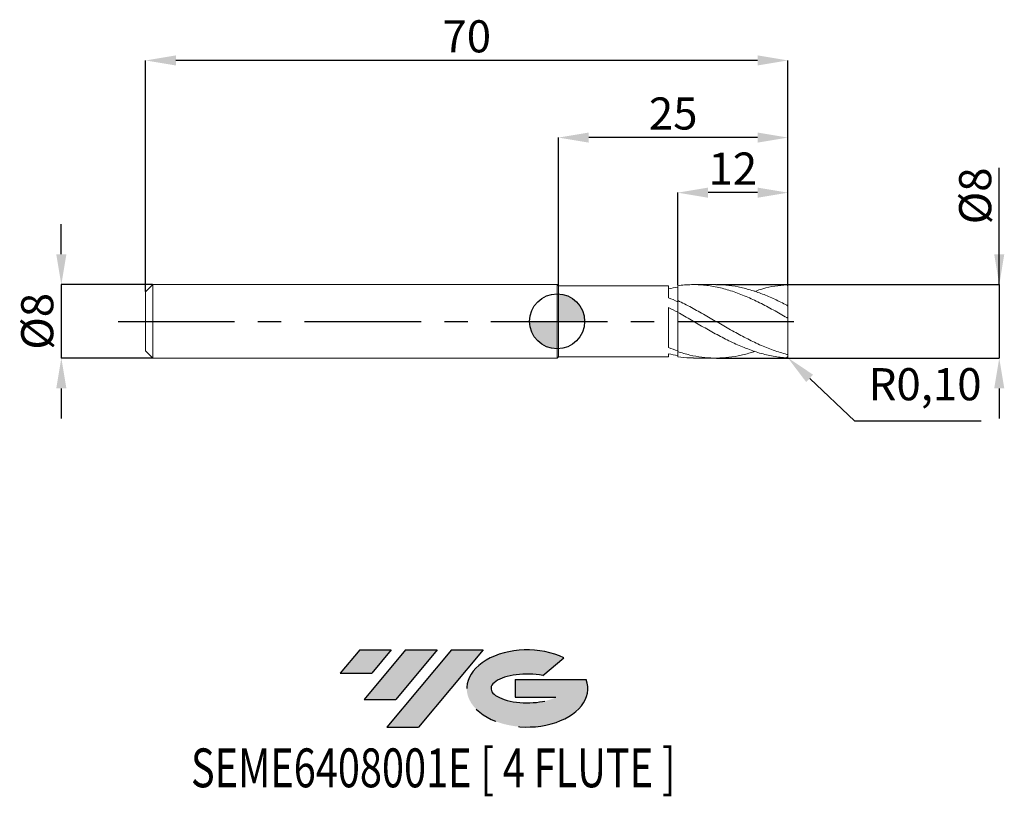
# Model space of a CAD drawing. Units: millimetres. Extents: x -59 to 49, y -52 to 33.
import ezdxf
from ezdxf.enums import TextEntityAlignment as Align

# ---------------------------------------------------------------- set-up
doc = ezdxf.new("R2010")
doc.units = ezdxf.units.MM
doc.header["$PDSIZE"] = -1
doc.linetypes.add('CENTERX2', pattern=[20.319999999999997, 12.7, -2.54, 2.54, -2.54])
for name, color, linetype in [('FORMAT', 2, 'Continuous'), ('중심선', 1, 'CENTERX2'), ('해칭선', 100, 'Continuous')]:
    doc.layers.add(name, color=color, linetype=linetype)
doc.layers.add('외형선', color=4, linetype='Continuous', lineweight=30)
doc.layers.add('치수문자_일반주서', color=7, linetype='Continuous', lineweight=15)
doc.styles.add('SLDTEXTSTYLE0', font='TXT', dxfattribs={"width": 0.75})
doc.dimstyles.new('ISO-25', dxfattribs={"dimtxt": 2.5, "dimasz": 2.5, "dimexe": 1.25, "dimexo": 0.625, "dimtad": 1, "dimtxsty": 'Standard', "dimcen": 2.5, "dimadec": 0, "dimazin": 0, "dimtfac": 1, "dimtmove": 0, "dimatfit": 3, "dimfxl": 1, "dimarcsym": 0})
doc.dimstyles.new('SLDDIMSTYLE1', dxfattribs={"dimtxt": 3.5, "dimasz": 3.302, "dimexe": 0, "dimexo": 0.0625, "dimgap": 0.875, "dimtad": 1, "dimrnd": 1e-09, "dimzin": 12, "dimdsep": 46, "dimtxsty": 'SLDTEXTSTYLE0', "dimsah": 1, "dimcen": 0.09, "dimadec": 0, "dimazin": 3, "dimtfac": 1, "dimtmove": 0, "dimatfit": 0, "dimfxl": 1, "dimfrac": 2, "dimtolj": 1, "dimtzin": 12, "dimarcsym": 0})

# ---------------------------------------------------------------- blocks, each defined once
blk = doc.blocks.new('블럭10')
at = {"layer": '중심선'}
for p, q in [((2.268634060543552, 16.24717430164393), (0.1404042013395286, 13.71084872107135)), ((2.268634060543552, 16.24717430164393), (5.714909304380834, 16.24717430164393)), ((7.28139805157953, 16.24717430164393), (2.750260043222114, 10.84717430164391)), ((5.714909304380834, 16.24717430164393), (3.58671253028996, 13.71088815037384)), ((12.29416204261559, 16.24717430164393), (5.245725140726316, 7.84717430164391)), ((10.72767329541681, 16.24717430164393), (6.196535287059397, 10.84717430164391)), ((7.28139805157953, 16.24717430164393), (10.72767329541681, 16.24717430164393)), ((15.74043728645272, 16.24717430164393), (8.692000384563599, 7.84717430164391)), ((12.29416204261559, 16.24717430164393), (15.74043728645272, 16.24717430164393)), ((22.22332737316547, 13.45928029700563), (24.52862924686651, 15.39360700705356)), ((0.1404042013395286, 13.71084872107135), (3.58671253028996, 13.71088815037384)), ((19.22039502424796, 13.00717430171391), (19.22036997980202, 11.08717430171403)), ((19.22039502424796, 13.00717430171391), (26.96566020931264, 13.00717430171391)), ((2.750260043222114, 10.84717430164391), (6.196535287059397, 10.84717430164391)), ((19.22036997980202, 11.08717430171403), (23.66174974927406, 11.08717430171406)), ((5.245725140726316, 7.84717430164391), (8.692000384563599, 7.84717430164391))]:
    blk.add_line(p, q, dxfattribs=at)
for centre, major_axis, ratio, start_param, end_param in [((20.54032771741204, 12.0471743016438), (6.600054785286829, -1.261213355974178e-13), 0.636358354079598, 0.9219305317359503, 6.513795318482858), ((20.54032771746488, 12.04717430159265), (3.960054785062283, 1.540847449632565e-10), 0.3939339440162632, 1.131841032648279, 5.62031148352944)]:
    blk.add_ellipse(centre, major_axis=major_axis, ratio=ratio, start_param=start_param, end_param=end_param, dxfattribs=at)
at = {"layer": 'FORMAT', "color": 2, "style": 'SLDTEXTSTYLE0', "width": 0.75}
blk.add_attdef('AUTOATTR0', text='', height=4.233333333333333, dxfattribs=at).set_placement((-2.529476536452461, -0.0412997538344756), align=Align.BOTTOM_LEFT)
blk = doc.blocks.new('_D')
at = {"layer": 'Defpoints', "color": 0}
for p in [(17.29979656378855, 3.999999999999998), (17.29979656378855, -3.999999999999998), (48.18636350776569, -3.999999999999883)]:
    blk.add_point(p, dxfattribs=at)
at = {"layer": '치수문자_일반주서', "color": 0, "lineweight": -2}
for p, q in [((48.18636350776566, 4.000000000000114), (48.18636350776561, 16.72900000000011)), ((48.18636350776565, 7.302000000000113), (48.18636350776563, 10.60400000000011)), ((17.36229656378855, 3.999999999999999), (48.18636350776566, 4.000000000000114)), ((48.18636350776566, 4.000000000000114), (48.18636350776569, -3.999999999999886)), ((17.36229656378855, -3.999999999999998), (48.18636350776569, -3.999999999999886)), ((48.18636350776571, -7.301999999999886), (48.18636350776572, -10.60399999999989))]:
    blk.add_line(p, q, dxfattribs=at)
at = {"layer": '치수문자_일반주서', "color": 0}
for points in [[(47.63603017443231, 7.302000000000112), (48.73669684109898, 7.302000000000115), (48.18636350776566, 4.000000000000114)], [(48.73669684109904, -7.301999999999884), (47.63603017443237, -7.301999999999888), (48.18636350776569, -3.999999999999886)]]:
    blk.add_solid(points, dxfattribs=at)
at = {"layer": '치수문자_일반주서', "color": 0, "insert": (43.81136350776563, 13.6665000000001), "char_height": 3.5, "attachment_point": 2, "rotation": 90.0000000000002, "style": 'SLDTEXTSTYLE0'}
blk.add_mtext('\\A1;%%c8', dxfattribs=at)
blk = doc.blocks.new('_D_1')
at = {"layer": 'Defpoints', "color": 0}
for p in [(-44.05000000000001, 4.000000000000004), (-54.03846843616481, -4.000000000000041), (-44.05000000000001, -4.000000000000004)]:
    blk.add_point(p, dxfattribs=at)
at = {"layer": '치수문자_일반주서', "color": 0, "lineweight": -2}
for p, q in [((-54.03846843616485, 7.301999999999966), (-54.03846843616486, 10.60399999999997)), ((-44.11250000000001, 4.000000000000004), (-54.03846843616483, 3.999999999999966)), ((-54.03846843616483, 3.999999999999966), (-54.03846843616481, -4.000000000000041)), ((-44.11250000000001, -4.000000000000004), (-54.03846843616481, -4.000000000000041)), ((-54.03846843616479, -7.30200000000004), (-54.03846843616478, -10.60400000000004))]:
    blk.add_line(p, q, dxfattribs=at)
at = {"layer": '치수문자_일반주서', "color": 0}
for points in [[(-54.58880176949818, 7.301999999999964), (-53.48813510283151, 7.301999999999968), (-54.03846843616483, 3.999999999999966)], [(-53.48813510283146, -7.302000000000039), (-54.58880176949813, -7.302000000000042), (-54.03846843616481, -4.000000000000041)]]:
    blk.add_solid(points, dxfattribs=at)
at = {"layer": '치수문자_일반주서', "color": 0, "insert": (-58.41346843616482, -1.26e-14), "char_height": 3.5, "attachment_point": 2, "rotation": 90.0000000000002, "style": 'SLDTEXTSTYLE0'}
blk.add_mtext('\\A1;%%c8', dxfattribs=at)
blk = doc.blocks.new('_D_2')
at = {"layer": 'Defpoints', "color": 0}
for p in [(13.14999999999958, 14.01909453959242), (13.14999999999958, 3.878454087803585), (25.15, 3.883055775549415)]:
    blk.add_point(p, dxfattribs=at)
at = {"layer": '치수문자_일반주서', "color": 0, "lineweight": -2}
for p, q in [((13.14999999999958, 3.940954087803585), (13.14999999999958, 14.01909453959242)), ((21.848, 14.01909453959242), (16.45199999999958, 14.01909453959242)), ((25.15, 3.945555775549415), (25.15, 14.01909453959242))]:
    blk.add_line(p, q, dxfattribs=at)
at = {"layer": '치수문자_일반주서', "color": 0}
for points in [[(16.45199999999958, 14.56942787292575), (16.45199999999958, 13.46876120625908), (13.14999999999958, 14.01909453959242)], [(21.848, 13.46876120625908), (21.848, 14.56942787292575), (25.15, 14.01909453959242)]]:
    blk.add_solid(points, dxfattribs=at)
at = {"layer": '치수문자_일반주서', "color": 0, "insert": (19.14999999999979, 18.39409453959242), "char_height": 3.5, "attachment_point": 2, "style": 'SLDTEXTSTYLE0'}
blk.add_mtext('\\A1;12', dxfattribs=at)
blk = doc.blocks.new('_D_3')
at = {"layer": 'Defpoints', "color": 0}
for p in [(0.1499999999999968, 20.01909453959239), (0.1499999999999968, 3.850000000000001), (25.15, 3.883055775549415)]:
    blk.add_point(p, dxfattribs=at)
at = {"layer": '치수문자_일반주서', "color": 0, "lineweight": -2}
for p, q in [((0.1499999999999968, 3.912500000000001), (0.1499999999999968, 20.01909453959239)), ((21.848, 20.01909453959239), (3.451999999999996, 20.01909453959239)), ((25.15, 3.945555775549415), (25.15, 20.01909453959239))]:
    blk.add_line(p, q, dxfattribs=at)
at = {"layer": '치수문자_일반주서', "color": 0}
for points in [[(3.451999999999996, 20.56942787292573), (3.451999999999996, 19.46876120625906), (0.1499999999999968, 20.01909453959239)], [(21.848, 19.46876120625906), (21.848, 20.56942787292573), (25.15, 20.01909453959239)]]:
    blk.add_solid(points, dxfattribs=at)
at = {"layer": '치수문자_일반주서', "color": 0, "insert": (12.65, 24.39409453959239), "char_height": 3.5, "attachment_point": 2, "style": 'SLDTEXTSTYLE0'}
blk.add_mtext('\\A1;25', dxfattribs=at)
blk = doc.blocks.new('_D_4')
at = {"layer": 'Defpoints', "color": 0}
for p in [(-44.85000000000001, 28.42659184075431), (25.15, 3.883055775549415), (-44.85000000000001, 3.200000000000008)]:
    blk.add_point(p, dxfattribs=at)
at = {"layer": '치수문자_일반주서', "color": 0, "lineweight": -2}
for p, q in [((-44.85000000000001, 3.262500000000008), (-44.85000000000001, 28.42659184075431)), ((21.84799999999999, 28.42659184075431), (-41.54800000000001, 28.42659184075431)), ((25.15, 3.945555775549415), (25.14999999999999, 28.42659184075431))]:
    blk.add_line(p, q, dxfattribs=at)
at = {"layer": '치수문자_일반주서', "color": 0}
for points in [[(-41.54800000000001, 28.97692517408764), (-41.54800000000001, 27.87625850742097), (-44.85000000000001, 28.42659184075431)], [(21.84799999999999, 27.87625850742097), (21.84799999999999, 28.97692517408764), (25.14999999999999, 28.42659184075431)]]:
    blk.add_solid(points, dxfattribs=at)
at = {"layer": '치수문자_일반주서', "color": 0, "insert": (-9.850000000000005, 32.80159184075431), "char_height": 3.5, "attachment_point": 2, "style": 'SLDTEXTSTYLE0'}
blk.add_mtext('\\A1;70', dxfattribs=at)
blk = doc.blocks.new('SW_DOWELSYMBOL_0')
at = {"linetype": 'Continuous', "lineweight": 0}
h = blk.add_hatch(color=0, dxfattribs=at)
edge = h.paths.add_edge_path(flags=0)
edge.add_arc((0, 0), 3.000000000000001, 0, 90)
edge.add_line((0, 3.000000000000001), (0, 0))
edge.add_line((0, 0), (3.000000000000001, 0))
h = blk.add_hatch(color=0, dxfattribs=at)
edge = h.paths.add_edge_path(flags=0)
edge.add_arc((0, 0), 3.000000000000001, 180, 270.0000000000008)
edge.add_line((0, -3.000000000000001), (0, 0))
edge.add_line((0, 0), (-3.000000000000001, 0))
at = {"layer": '해칭선', "color": 0}
blk.add_circle((0, 0), 3.000000000000001, dxfattribs=at)
blk = doc.blocks.new('*D8')
at = {"color": 0, "lineweight": -2}
for p, q in [((25.05000000000001, -3.883055775549407), (25.12272514805949, -3.951692885335055)), ((32.45370476551297, -10.87058224157252), (27.52410953698341, -6.218090250457174)), ((46.22770476551297, -10.87058224157252), (32.45370476551297, -10.87058224157252))]:
    blk.add_line(p, q, dxfattribs=at)
at = {"color": 0}
blk.add_solid([(27.90184243117043, -5.817859518969854), (27.14637664279639, -6.618320981944494), (25.12272514805949, -3.951692885335055)], dxfattribs=at)
at = {"layer": 'Defpoints', "color": 0}
for p in [(25.05000000000001, -3.883055775549407), (25.12272514805949, -3.951692885335055)]:
    blk.add_point(p, dxfattribs=at)
at = {"color": 0, "insert": (40.10270476551297, -7.304915574905858), "char_height": 3.5, "attachment_point": 5}
blk.add_mtext('R0,10', dxfattribs=at)

msp = doc.modelspace()

# ---------------------------------------------------------------- hatches: boundary and pattern name
at = {"layer": '중심선'}
for points in [[(-18.07536362774437, -35.8), (-21.52163887158165, -35.8), (-23.64986873078567, -38.3363255805726), (-20.20356040183524, -38.33628615127011)], [(-13.06259963670836, -35.79999999999998), (-16.50887488054567, -35.80000000000003), (-21.04001288890309, -41.20000000000002), (-17.5937376450658, -41.20000000000002)], [(-8.049835645672493, -35.79999999999998), (-11.49611088950964, -35.8), (-18.54454779139888, -44.20000000000002), (-15.0982725475616, -44.20000000000002)]]:
    msp.add_hatch(color=256, dxfattribs=at).paths.add_polyline_path(points, flags=0)
h = msp.add_hatch(color=256, dxfattribs=at)
edge = h.paths.add_edge_path(flags=0)
edge.add_ellipse((-3.249945214660322, -40.00000000005127), major_axis=(3.960054785062283, 1.540882976769353e-10), ratio=0.3939339440162628, start_angle=39.9980342314924, end_angle=342.9046081939156, ccw=False)
edge.add_line((-1.566945558959726, -38.58789400463827), (0.7383563147413117, -36.65356729459038))
edge.add_ellipse((-3.249945214713168, -40.00000000000015), major_axis=(6.600054785286829, -1.27897692436818e-13), ratio=0.636358354079598, start_angle=39.99873849337411, end_angle=368.4976242363725)
edge.add_line((3.175387277187442, -39.03999999993002), (-4.569877907877246, -39.03999999993002))
edge.add_line((-4.569877907877246, -39.03999999993002), (-4.56990295232318, -40.95999999992991))
edge.add_line((-4.569902952323179, -40.95999999992991), (-0.1285231828511417, -40.95999999992988))

# ---------------------------------------------------------------- linework, layer by layer
at = {"color": 1}
for centre, start, end in [((25.05000000000001, 3.883055775549415), 359.9999999999995, 90), ((25.05000000000001, -3.883055775549407), 270, 5.089e-13)]:
    msp.add_arc(centre, 0.1, start, end, dxfattribs=at)
at = {"layer": '외형선', "linetype": 'Continuous', "lineweight": 15}
for p, q in [((-44.05, 4), (-44.85000000000001, 3.200000000000008)), ((0, 4), (-44.05, 4)), ((-44.05, 0), (-44.05, 4)), ((0.1499999999999968, 3.850000000000001), (0, 4)), ((0, 0), (0, 4)), ((12.14965477449866, 3.850000000000001), (0.1499999999999968, 3.850000000000001)), ((0.1499999999999968, 0), (0.1499999999999968, 3.850000000000003)), ((12.14965477449866, 2.574469725756019), (12.14965477449866, 3.850000000000001)), ((-44.85000000000001, 0), (-44.85000000000001, 3.200000000000008)), ((13.15000000000002, 2.255848744379288), (13.14999999999958, 0.9785672632985297)), ((12.14965477449866, -2.862622160042411), (12.14965477449866, 1.507085273226504)), ((-44.85000000000001, -3.200000000000008), (-44.85000000000001, 0)), ((-44.05, -4), (-44.05, 0)), ((0, -4), (0, 0)), ((0.1499999999999968, -3.850000000000008), (0.1499999999999968, 0)), ((-44.85000000000001, -3.200000000000008), (-44.05, -4)), ((13.15, -3.303202452542465), (13.14999999999999, -3.202791751099642)), ((-44.05, -4), (0, -4)), ((0, -4), (0.1499999999999968, -3.850000000000001)), ((0.1499999999999968, -3.850000000000001), (12.14965477449866, -3.850000000000001)), ((12.14965477449866, -3.850000000000001), (12.14965477449866, -3.542766430238347)), ((13.15000000000002, -3.303202452542465), (13.14999999999958, -3.878454087803593))]:
    msp.add_line(p, q, dxfattribs=at)
at = {"layer": '외형선', "color": 1, "linetype": 'Continuous', "lineweight": 15}
for p, q in [((17.29950483433165, 3.999999999999998), (14.86145371835546, 3.999999999999997)), ((25.15, 1.620093285363755), (25.15, 3.883055775549415)), ((25.15, 1.627030856028708), (25.15, 0.3631498918760782)), ((25.15, -3.544399891875969), (25.15, 0.3631498918760783)), ((14.8614537183554, -3.999999999999999), (17.29950483433165, -3.999999999999998)), ((25.15, -3.544399891875969), (25.15, -3.883055775549415))]:
    msp.add_line(p, q, dxfattribs=at)
at = {"layer": '외형선', "linetype": 'Continuous', "lineweight": 15}
for points in [[(13.14999999999942, 3.722532365038621), (12.81771321171224, 3.675374157889793), (12.48253311548808, 3.615148299100174), (12.14965477449866, 3.542766045365606)], [(13.14999999999942, 2.136498303086001), (12.81771321171223, 2.290230719650229), (12.48253311548807, 2.436984433963667), (12.14965477449866, 2.574470273148627)], [(13.14999999999942, 0.9824727941474508), (12.81771321171224, 1.1611525025673), (12.48253311548808, 1.336934401263708), (12.14965477449866, 1.507086177962113)], [(13.14999999999942, -3.202791751099464), (12.81771321171223, -3.100240891523276), (12.48253311548807, -2.986268187284634), (12.14965477449866, -2.862621667750418)], [(13.14999999999942, -3.722532365038628), (12.81771321171224, -3.675374157889801), (12.48253311548808, -3.615148299100183), (12.14965477449866, -3.542766045365616)]]:
    msp.add_open_spline(points, degree=3, dxfattribs=at)
at = {"layer": '외형선', "color": 1, "linetype": 'Continuous', "lineweight": 15}
for points, knots in [([(25.04999999999998, 0.4004428933941092), (24.5565391367357, 0.684828513771184), (24.05458654261879, 0.967714669079151), (23.06799796069934, 1.511161697041446), (22.56833029631493, 1.77446462146323), (21.82553920977272, 2.144856342941525), (21.57987339655484, 2.264133022210246), (21.08324771129234, 2.494383893736718), (20.83387489484262, 2.605084207889005), (20.33731540959464, 2.815724353817776), (20.09169720190572, 2.915473476058667), (19.59640400797912, 3.103968468275894), (19.34715961386375, 3.192624524530452), (18.60108117151508, 3.439446980908131), (18.10921697800924, 3.578201442958636), (17.11387800522395, 3.799817816972102), (16.62204280599484, 3.881813760988984), (15.87592776481807, 3.959724499235993), (15.62669555752355, 3.978119032768624), (15.13147481370203, 3.999506254109074), (14.88582229202785, 4.002540523501046), (14.38921409704416, 3.993250191121725), (14.13984117990057, 3.980888950654353), (13.6432638073559, 3.940948719610076), (13.39763345060908, 3.913458571058207), (13.14999999999902, 3.878454087803518)], [0, 0, 0, 0, 0.1250000000000013, 0.1250000000000013, 0.2500000000000027, 0.2500000000000027, 0.3125000000000033, 0.3125000000000033, 0.375000000000004, 0.375000000000004, 0.4375000000000047, 0.4375000000000047, 0.5000000000000053, 0.5000000000000053, 0.625000000000004, 0.625000000000004, 0.7500000000000027, 0.7500000000000027, 0.812500000000002, 0.812500000000002, 0.8750000000000013, 0.8750000000000013, 0.9375000000000007, 0.9375000000000007, 1, 1, 1, 1]), ([(25.04999999999998, 1.748157519932578), (24.60512897902753, 1.972701132071857), (23.71591682847674, 2.421520899667313), (22.38306623984692, 2.98821562820645), (21.05104441251945, 3.45023069979253), (19.71873712420643, 3.779606055007026), (18.46810781924238, 3.972476630510103), (17.66151870186057, 3.984481470422341), (17.29950483433165, 3.98986949070682)], [0, 0, 0, 0, 0.1721566608742916, 0.3441082638132773, 0.5159596360167825, 0.687845054289577, 0.8598984083349487, 1, 1, 1, 1]), ([(21.52080732953281, 3.266849989129877), (21.8240569367598, 3.366384291512205), (22.56347304351164, 3.609079630935069), (23.73972741916353, 3.860668584413368), (24.61304594670955, 3.940141784682832), (25.05000000000001, 3.983055775549414)], [0, 0, 0, 0, 0.2578276208021045, 0.628663289393454, 1, 1, 1, 1]), ([(25.05000000000003, -3.597769487544062), (24.55653913673577, -3.472854235934649), (24.05458654261888, -3.319362975388676), (23.06799796069937, -2.965734303968279), (22.56833029631502, -2.763897852732798), (21.82553920977286, -2.432576646823207), (21.57987339655497, -2.317557335129682), (21.08324771129249, -2.07824170250712), (20.83387489484282, -1.954175907492127), (20.33731540959482, -1.699371722234194), (20.09169720190591, -1.568924177105223), (19.59640400797936, -1.301809521429218), (19.34715961386397, -1.165202596760948), (18.60108117151533, -0.7497396958749786), (18.10921697800954, -0.4658963852908218), (17.11387800522428, 0.1067877780237427), (16.62204280599524, 0.3933881322921652), (15.87592776481845, 0.8170794433003222), (15.62669555752394, 0.9571037981308017), (15.13147481370244, 1.232338774372131), (14.88582229202826, 1.367500260407672), (14.38921409704456, 1.63301783982863), (14.139841179901, 1.763073221267093), (13.64326380735636, 2.015531811448006), (13.39763345060955, 2.137689370697773), (13.14999999999947, 2.255848744379529)], [0, 0, 0, 0, 0.1250000000000015, 0.1250000000000015, 0.2500000000000029, 0.2500000000000029, 0.3125000000000037, 0.3125000000000037, 0.3750000000000044, 0.3750000000000044, 0.4375000000000052, 0.4375000000000052, 0.5000000000000059, 0.5000000000000059, 0.6250000000000048, 0.6250000000000048, 0.7500000000000023, 0.7500000000000023, 0.8125000000000018, 0.8125000000000018, 0.8750000000000012, 0.8750000000000012, 0.9375000000000006, 0.9375000000000006, 1, 1, 1, 1]), ([(25.14999999999997, 1.627030856028717), (25.14999999999997, 1.634571601975611), (25.14803315550046, 1.64309533841346), (25.14456980029797, 1.65175418771291), (25.14112354004369, 1.660370297364899), (25.13613242988598, 1.669341349310619), (25.13010203366957, 1.678080292257927), (25.12322801267349, 1.688041773253127), (25.11484886791112, 1.697936963366287), (25.10558932782319, 1.707142830031146), (25.0950430153266, 1.717628010259065), (25.08307329960983, 1.727494274239171), (25.0705443376008, 1.735915194864534), (25.06387437061911, 1.740398188945459), (25.05697398038387, 1.744524261870705), (25.04999999999965, 1.748157519933094)], [0, 0, 0, 0, 3.51549952206e-05, 3.51549952206e-05, 3.51549952206e-05, 7.00265992634e-05, 7.00265992634e-05, 7.00265992634e-05, 0.0001098148971374, 0.0001098148971374, 0.0001098148971374, 0.000155246469265, 0.000155246469265, 0.000155246469265, 0.0001792088817211, 0.0001792088817211, 0.0001792088817211, 0.0001792088817211]), ([(25.05000000000001, -3.983055775549406), (24.55653913673573, -3.951291413853778), (24.05458654261876, -3.891683941400545), (23.06799796069932, -3.714574794764628), (22.56833029631493, -3.596270308139966), (21.82553920977274, -3.379358293175207), (21.57987339655481, -3.300638160808898), (21.08324771129234, -3.130265100836943), (20.83387489484264, -3.03875715692964), (20.33731540959461, -2.844680149384331), (20.09169720190567, -2.742350879268609), (19.59640400797911, -2.527024669957917), (19.34715961386376, -2.41405885769287), (18.60108117151508, -2.062117978602665), (18.10921697800924, -1.81069924809986), (17.11387800522394, -1.282006977860102), (16.62204280599489, -1.006802216225292), (15.87592776481809, -0.5840497278059253), (15.62669555752355, -0.4416343524682272), (15.13147481370203, -0.156274321301922), (14.88582229202785, -0.0133972848582168), (14.38921409704414, 0.2728791685267985), (14.13984117990057, 0.4159716863132525), (13.64326380735591, 0.6995945044523215), (13.39763345060907, 0.8398304730316253), (13.14999999999901, 0.9785672632987875)], [0, 0, 0, 0, 0.1250000000000008, 0.1250000000000008, 0.2500000000000016, 0.2500000000000016, 0.312500000000002, 0.312500000000002, 0.3750000000000024, 0.3750000000000024, 0.4375000000000028, 0.4375000000000028, 0.5000000000000032, 0.5000000000000032, 0.6250000000000014, 0.6250000000000014, 0.750000000000001, 0.750000000000001, 0.8125000000000008, 0.8125000000000008, 0.8750000000000006, 0.8750000000000006, 0.9375000000000002, 0.9375000000000002, 1, 1, 1, 1]), ([(25.04999999999998, 0.4004428933943792), (25.06109487442002, 0.3940488245231857), (25.07261597835645, 0.3878098705966329), (25.08366753065484, 0.3822936422150448), (25.09478202462405, 0.3767459973752348), (25.10577692448685, 0.3717654474835105), (25.11528060473649, 0.3680405589196552), (25.12347776587438, 0.3648277496734974), (25.13081744868585, 0.362453368463466), (25.13641188013859, 0.3612055315954554), (25.1413251829934, 0.3601096203312447), (25.14504024438627, 0.3598428328925867), (25.14727969113071, 0.3603732768324198), (25.14910179737904, 0.3608048679026535), (25.15000000000004, 0.36176253822435), (25.15000000000001, 0.3631498918760776)], [1e-16, 1e-16, 1e-16, 1e-16, 3.84648963672e-05, 3.84648963672e-05, 3.84648963672e-05, 7.73107270995e-05, 7.73107270995e-05, 7.73107270995e-05, 0.000110733913192, 0.000110733913192, 0.000110733913192, 0.0001399648252681, 0.0001399648252681, 0.0001399648252681, 0.0001636109886941, 0.0001636109886941, 0.0001636109886941, 0.0001636109886941]), ([(21.52080732953283, -3.266849989129874), (21.36424772702084, -3.322254888378176), (20.763700092854, -3.534782773164252), (19.71873219041409, -3.777237879028428), (18.39326417706231, -3.975616018025438), (17.07538347730473, -4.021794199586815), (15.76655719035777, -3.924401695225038), (14.45839994428793, -3.695136555507086), (13.58620723077658, -3.433869295236448), (13.14999999999947, -3.303202452542294)], [0, 0, 0, 0, 0.0561154178514543, 0.215253366068015, 0.3745467955031029, 0.5310856399650767, 0.6874124163730221, 0.8436664717361744, 1, 1, 1, 1]), ([(25.14999999999997, -3.544399891875961), (25.14999999999997, -3.553369643786575), (25.14803315550046, -3.561699766090443), (25.14456980029797, -3.568795454804325), (25.14112354004369, -3.575856119553285), (25.13613242988598, -3.581900965188017), (25.13010203366957, -3.586720948549947), (25.12322801267349, -3.592215225483272), (25.11484886791112, -3.596256360565053), (25.10558932782319, -3.598742981485367), (25.0950430153266, -3.601575161165695), (25.08307329960983, -3.602463873232316), (25.0705443376008, -3.601324504886597), (25.06387437061911, -3.6007179463193), (25.05697398038387, -3.599534888975993), (25.04999999999965, -3.597769487544439)], [0, 0, 0, 0, 3.51549952206e-05, 3.51549952206e-05, 3.51549952206e-05, 7.00265992634e-05, 7.00265992634e-05, 7.00265992634e-05, 0.0001098148971374, 0.0001098148971374, 0.0001098148971374, 0.000155246469265, 0.000155246469265, 0.000155246469265, 0.0001792088817211, 0.0001792088817211, 0.0001792088817211, 0.0001792088817211])]:
    msp.add_open_spline(points, degree=3, knots=knots, dxfattribs=at)
at = {"layer": '외형선', "linetype": 'Continuous', "lineweight": 15}
for points, knots in [([(13.15000000000002, 2.304251509237236), (13.15000000000003, 2.369467076226147), (13.15000000000003, 2.540259971706938), (13.15000000000004, 2.861630204963532), (13.14999999999998, 3.219746346879516), (13.15000000000009, 3.563543228845792), (13.14999999999977, 3.772885355537374), (13.14999999999958, 3.878454087803585)], [0, 0, 0, 0, 0.1463560289995192, 0.3832914611958974, 0.6270980369771137, 0.8119499972697526, 1, 1, 1, 1]), ([(13.14999999999999, 2.304251509237236), (13.15, 2.412801500458211), (13.14999999999998, 2.632991922781482), (13.14999999999993, 3.007408456480093), (13.15, 3.374862727024395), (13.14999999999998, 3.616132675791668), (13.14999999999998, 3.722532365038704)], [0, 0, 0, 0, 0.258511178874025, 0.5243822225253182, 0.7902532661766117, 1, 1, 1, 1]), ([(13.15, -3.202791751102091), (13.14999999999999, -3.029032373387985), (13.14999999999999, -2.838285013732984), (13.15, -2.462800082572852), (13.15000000000001, -2.277920020872525), (13.15, -2.018647661442885), (13.15000000000001, -1.935078459174802), (13.14999999999999, -1.774498027063158), (13.14999999999999, -1.695338759964926), (13.15000000000001, -1.436952019881589), (13.15, -1.245470765003305), (13.14999999999998, -0.8305313626056029), (13.15, -0.6066972504689601), (13.14999999999999, -0.1537359618366539), (13.15000000000001, 0.0752552265824808), (13.15000000000002, 0.4846342071624982), (13.15000000000001, 0.6637188226894793), (13.15000000000001, 0.9121469603789295), (13.15000000000001, 0.9801034339560345), (13.15000000000001, 0.9824727941471515)], [0, 0, 0, 0, 0.1250000000000001, 0.1250000000000001, 0.2500000000000002, 0.2500000000000002, 0.3125000000000001, 0.3125000000000001, 0.375, 0.375, 0.5, 0.5, 0.625, 0.625, 0.7499999999999999, 0.7499999999999999, 0.8749999999999999, 0.8749999999999999, 1, 1, 1, 1]), ([(13.15000000000003, -3.303202452542466), (13.15000000000003, -3.170406936159205), (13.15000000000001, -2.947888570568261), (13.14999999999997, -2.550691168895988), (13.14999999999997, -2.180020523104481), (13.15000000000001, -1.783034249986428), (13.15000000000005, -1.379611935937658), (13.15000000000003, -0.9735137269677), (13.14999999999996, -0.5836335586117809), (13.15, -0.2140255880283824), (13.15000000000001, 0.1184293431007696), (13.15000000000002, 0.4094059351093385), (13.15000000000003, 0.6487862033500211), (13.15000000000004, 0.8215535074049491), (13.15000000000006, 0.9273316936956507), (13.14999999999998, 0.9366701958078203), (13.14999999999996, 0.9380747770431682)], [0, 0, 0, 0, 0.1069701221979016, 0.1792441296725955, 0.2536140882602433, 0.3258880957349804, 0.4002580543226757, 0.4725320617973893, 0.5469020203850582, 0.6191760278597741, 0.6935459864474461, 0.7658199939221829, 0.8401899525098315, 0.9124639599845437, 0.9868339185722113, 0.9999999999999999, 0.9999999999999999, 0.9999999999999999, 0.9999999999999999]), ([(13.14999999999902, -3.878454087803525), (13.59416936876408, -3.936085780221216), (14.16468818120467, -4.010111516864201), (14.73512289869384, -3.989516905862453), (14.8614537183554, -3.984955938570851)], [0, 0, 0, 0, 0.778535885372409, 1, 1, 1, 1])]:
    msp.add_open_spline(points, degree=3, knots=knots, dxfattribs=at)
at = {"layer": '중심선', "color": 1}
msp.add_line((-47.85, -3.9e-15), (28.15000000000001, 5.4e-15), dxfattribs=at)
at = {"layer": '해칭선'}
msp.add_circle((6.2e-15, -0.0010749287238931), 3.000000000000002, dxfattribs=at)

# ---------------------------------------------------------------- block references
at = {"color": 7, "linetype": 'Continuous'}
ref = msp.add_blockref('블럭10', (-23.79027293212521, -52.04717430164393), dxfattribs=at)
ref.add_attrib('AUTOATTR0', 'SEME6408001E [ 4 FLUTE ]', dxfattribs={"layer": 'FORMAT', "color": 2, "height": 4.233333333333333, "style": 'SLDTEXTSTYLE0', "width": 0.75}).set_placement((-39.90953397156076, -52.08847405547841), align=Align.BOTTOM_LEFT)
at = {"layer": '해칭선'}
msp.add_blockref('SW_DOWELSYMBOL_0', (6.2e-15, -0.0010749287238931), dxfattribs=at)

# ---------------------------------------------------------------- dimensions: what is measured, and where the dimension line sits
dim = msp.add_radius_dim(center=(25.05000000000001, -3.883055775549407), mpoint=(25.12272514805949, -3.951692885335055), dimstyle='ISO-25', override={"dimtxt": 3.5, "dimasz": 3.302, "dimexe": 1, "dimexo": 1, "dimgap": 1.524, "dimtih": 1, "dimtoh": 1, "dimzin": 0, "dimadec": 2, "dimtzin": 0})
dim.commit()
dim.dimension.update_dxf_attribs({"geometry": '*D8', "text_midpoint": (40.10270476551297, -10.87058224157252), "dimtype": 164})
at = {"layer": '치수문자_일반주서'}
dim = msp.add_linear_dim(base=(-44.85000000000001, 28.42659184075431), p1=(25.15, 3.883055775549415), p2=(-44.85000000000001, 3.200000000000008), angle=5.8e-15, dimstyle='SLDDIMSTYLE1', dxfattribs=at)
dim.commit()
dim.dimension.update_dxf_attribs({"geometry": '_D_4', "text_midpoint": (-9.850000000000005, 28.42659184075431), "dimtype": 160})
for base, p2, picture, middle in [((0.1499999999999968, 20.01909453959239), (0.1499999999999968, 3.850000000000001), '_D_3', (12.65, 20.01909453959239)), ((13.14999999999958, 14.01909453959242), (13.14999999999958, 3.878454087803585), '_D_2', (19.14999999999979, 14.01909453959242))]:
    dim = msp.add_linear_dim(base=base, p1=(25.15, 3.883055775549415), p2=p2, dimstyle='SLDDIMSTYLE1', dxfattribs=at)
    dim.commit()
    dim.dimension.update_dxf_attribs({"geometry": picture, "text_midpoint": middle, "dimtype": 160})
for base, p1, p2, picture, middle in [((48.18636350776569, -3.999999999999886), (17.29979656378855, 3.999999999999998), (17.29979656378855, -3.999999999999998), '_D', (48.18636350776563, 13.66650000000011)), ((-54.03846843616481, -4.000000000000041), (-44.05000000000001, 4.000000000000004), (-44.05000000000001, -4.000000000000004), '_D_1', (-54.03846843616482, 2.9e-15))]:
    dim = msp.add_linear_dim(base=base, p1=p1, p2=p2, angle=90.0000000000002, text='%%c<>', dimstyle='SLDDIMSTYLE1', dxfattribs=at)
    dim.commit()
    dim.dimension.update_dxf_attribs({"geometry": picture, "text_midpoint": middle, "dimtype": 160})

doc.saveas('drawing.dxf')
